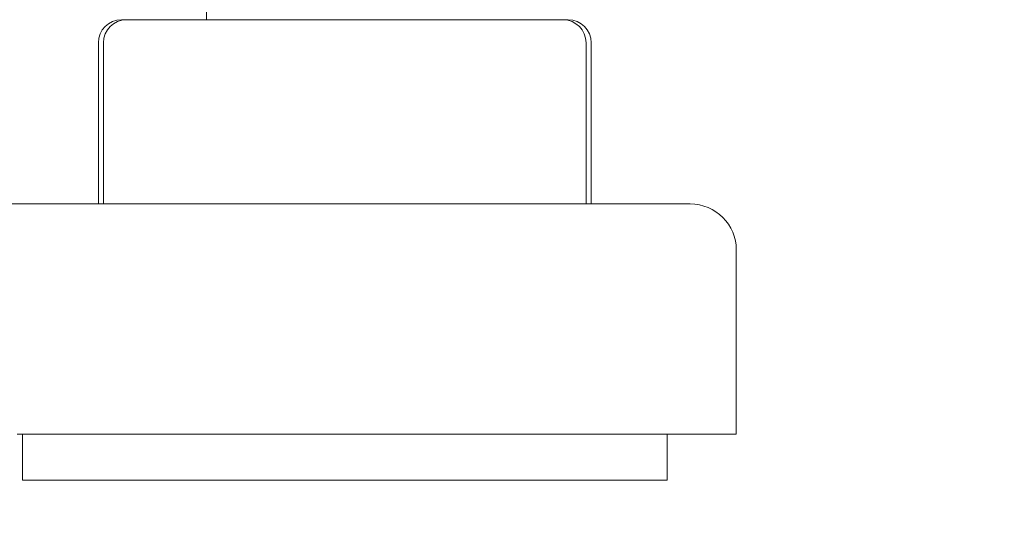
# Model space of a CAD drawing. Units: millimetres. Extents: x -399 to 2384, y -1883 to 590.
# Drawn here: x -257 to -214, y -666 to -645 of the extents above; entities that cross this region are included whole.
import ezdxf

# ---------------------------------------------------------------- set-up
doc = ezdxf.new("R2010")
doc.units = ezdxf.units.MM
doc.styles.get("Standard").update_dxf_attribs({"font": 'arial.ttf'})
doc.dimstyles.new('ISO-25', dxfattribs={"dimtxt": 2.5, "dimasz": 2.5, "dimexe": 1.25, "dimexo": 0.625, "dimtad": 1, "dimtxsty": 'Standard', "dimcen": 2.5, "dimadec": 0, "dimazin": 0, "dimtfac": 1, "dimtmove": 0, "dimatfit": 3, "dimfxl": 1, "dimarcsym": 0})

# ---------------------------------------------------------------- blocks, each defined once
blk = doc.blocks.new('A$C593F1DBD')
at = {"color": 0, "linetype": 'Continuous', "lineweight": 0, "extrusion": (0, 1, 4.44089e-16)}
for p, q in [((-842.978, -766.908), (-842.978, -767.415)), ((-846.679, -767.415), (-846.455, -767.415)), ((-846.455, -767.415), (-839.507, -767.415)), ((-839.507, -767.415), (-830.029, -767.415)), ((-830.978, -767.408), (-830.978, -767.415)), ((-830.029, -767.415), (-827.5, -767.415)), ((-827.5, -767.415), (-827.277, -767.415)), ((-847.679, -768.415), (-847.679, -775.415)), ((-847.455, -768.415), (-847.455, -775.415)), ((-826.5, -768.415), (-826.5, -775.415)), ((-826.277, -768.415), (-826.277, -775.415)), ((-849.535, -775.415), (-851.978, -775.415)), ((-821.978, -775.415), (-849.535, -775.415)), ((-819.978, -777.415), (-819.978, -785.415)), ((-819.978, -785.415), (-851.21, -785.415)), ((-850.978, -785.415), (-850.978, -787.415)), ((-822.978, -785.415), (-822.978, -787.415)), ((-848.698, -787.415), (-850.978, -787.415)), ((-822.978, -787.415), (-848.698, -787.415))]:
    blk.add_line(p, q, dxfattribs=at)
at = {"color": 0, "linetype": 'Continuous', "lineweight": 0, "extrusion": (0, 4.44089e-16, -1)}
for centre, radius, start, end in [((846.679, -768.415), 1, 0, 90), ((846.455, -768.415), 1, 0, 90), ((827.5, -768.415), 1, 90, 180), ((827.277, -768.415), 1, 90, 180), ((821.978, -777.415), 2, 90, 180)]:
    blk.add_arc(centre, radius, start, end, dxfattribs=at)
blk = doc.blocks.new('*D7')
at = {"color": 0, "lineweight": -2, "transparency": 16777216}
for p, q in [((-278.686, -609.428), (-278.686, -732.545)), ((321.314, -609.428), (321.314, -732.545)), ((-276.186, -731.295), (318.814, -731.295))]:
    blk.add_line(p, q, dxfattribs=at)
at = {"color": 0, "transparency": 16777216}
for points in [[(-276.186, -730.878), (-276.186, -731.712), (-278.686, -731.295)], [(318.814, -730.878), (318.814, -731.712), (321.314, -731.295)]]:
    blk.add_solid(points, dxfattribs=at)
at = {"layer": 'Defpoints', "color": 0, "transparency": 16777216}
for p in [(-278.686, -608.803), (321.314, -608.803), (321.314, -731.295)]:
    blk.add_point(p, dxfattribs=at)
at = {"color": 0, "transparency": 16777216, "insert": (21.314, -729.393), "char_height": 2.5, "attachment_point": 5}
blk.add_mtext('600', dxfattribs=at)

msp = doc.modelspace()

# ---------------------------------------------------------------- block references
msp.add_blockref('A$C593F1DBD', (594.292, 122.613))

# ---------------------------------------------------------------- dimensions: what is measured, and where the dimension line sits
at = {"color": 8}
dim = msp.add_linear_dim(base=(321.314, -731.295), p1=(-278.686, -608.803), p2=(321.314, -608.803), dimstyle='ISO-25', dxfattribs=at)
dim.commit()
dim.dimension.update_dxf_attribs({"geometry": '*D7', "text_midpoint": (21.314, -729.393)})

doc.saveas('drawing.dxf')
